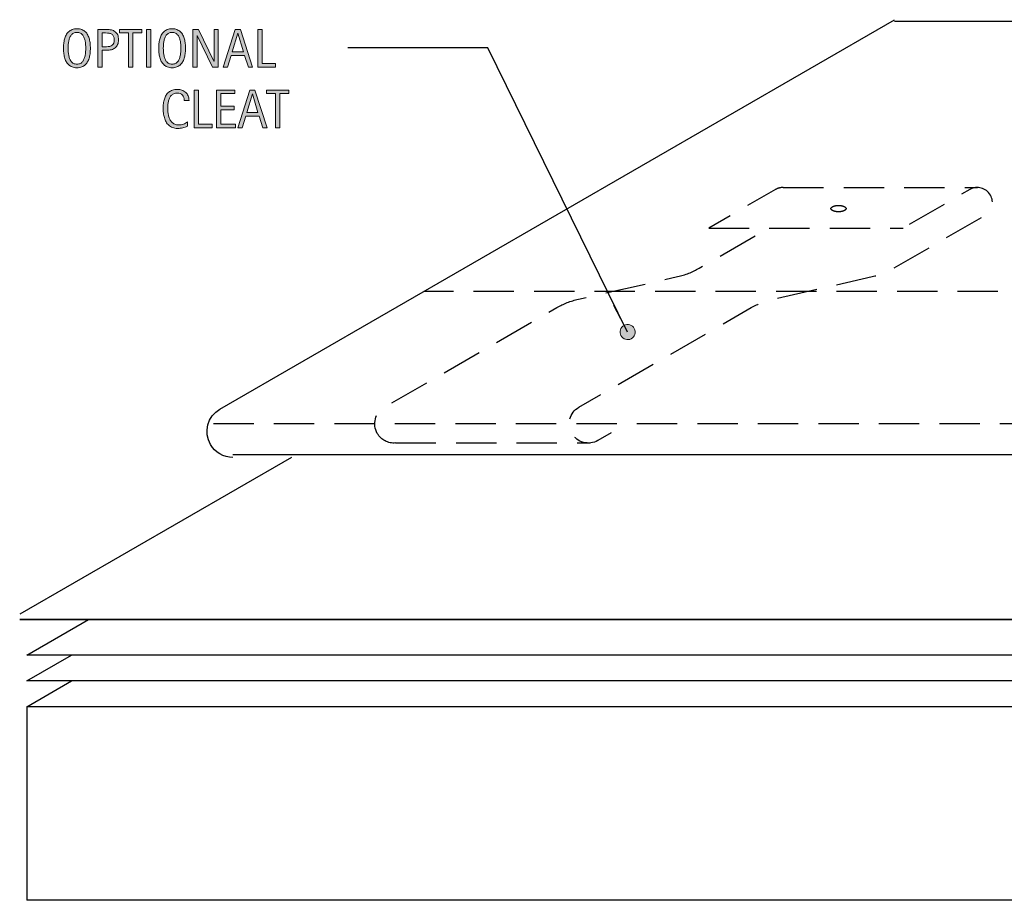
# Model space of a CAD drawing. Units: inches. Extents: x 418 to 775, y -565 to -385.
# Drawn here: x 418 to 606, y -565 to -398 of the extents above; entities that cross this region are included whole.
import ezdxf

# ---------------------------------------------------------------- set-up
doc = ezdxf.new("R2010")
doc.units = ezdxf.units.IN
doc.header["$MEASUREMENT"] = 0
for name, pattern in [('AI-Linetype-1', [11.521752, 7.681168, -3.840584]), ('AI-Linetype-2', [11.521752, 7.681168, -3.840584]), ('AI-Linetype-3', [11.521752, 7.681168, -3.840584]), ('AI-Linetype-4', [11.521752, 7.681168, -3.840584]), ('AI-Linetype-5', [11.521752, 7.681168, -3.840584]), ('AI-Linetype-6', [11.521752, 7.681168, -3.840584]), ('AI-Linetype-7', [11.521752, 7.681168, -3.840584]), ('AI-Linetype-8', [11.521752, 7.681168, -3.840584]), ('AI-Linetype-9', [11.521752, 7.681168, -3.840584])]:
    doc.linetypes.add(name, pattern=pattern)
for name, color, linetype in [('AXON-COPPER', 7, 'Continuous'), ('AXON-OTHER', 7, 'Continuous'), ('CDATEXT', 7, 'Continuous')]:
    doc.layers.add(name, color=color, linetype=linetype)

# ---------------------------------------------------------------- blocks, each defined once
blk = doc.blocks.new('block 2')
at = {"layer": 'AXON-COPPER', "color": 20, "lineweight": 25}
blk.add_lwpolyline([(651.86, -480.51), (458.61, -480.51)], dxfattribs=at)
blk = doc.blocks.new('block 3')
at = {"layer": 'AXON-COPPER', "color": 20, "lineweight": 25}
blk.add_open_spline([(458.61, -481.02), (456.85, -481.02), (455.23, -480.09), (454.35, -478.57), (452.99, -476.21), (453.8, -473.21), (456.15, -471.85), (456.15, -471.85), (584.62, -397.68), (584.62, -397.68)], degree=3, knots=[0, 0, 0, 0, 1, 1, 1, 2, 2, 2, 3, 3, 3, 3], dxfattribs=at)
blk = doc.blocks.new('block 4')
at = {"layer": 'AXON-COPPER', "color": 20, "lineweight": 35}
blk.add_lwpolyline([(608.03, -511.87), (418.01, -511.87)], dxfattribs=at)
blk = doc.blocks.new('block 5')
at = {"layer": 'AXON-COPPER', "color": 20, "linetype": 'AI-Linetype-1', "lineweight": 25}
blk.add_lwpolyline([(646.94, -474.61), (453.79, -474.61)], dxfattribs=at)
blk = doc.blocks.new('block 6')
at = {"layer": 'AXON-COPPER', "color": 20, "linetype": 'AI-Linetype-2', "lineweight": 25}
blk.add_lwpolyline([(684.97, -449.41), (495.13, -449.41)], dxfattribs=at)
blk = doc.blocks.new('block 7')
at = {"layer": 'AXON-COPPER', "color": 20, "linetype": 'AI-Linetype-3', "lineweight": 25}
blk.add_lwpolyline([(489.61, -478.28), (526.65, -478.28)], dxfattribs=at)
blk = doc.blocks.new('block 8')
at = {"layer": 'AXON-COPPER', "color": 20, "linetype": 'AI-Linetype-4', "lineweight": 25}
blk.add_open_spline([(489.61, -478.28), (488.2, -478.41), (486.83, -477.7), (486.12, -476.47), (485.11, -474.72), (485.71, -472.49), (487.45, -471.49), (487.45, -471.49), (520.31, -452.51), (520.31, -452.51), (521.59, -451.78), (522.97, -451.23), (524.41, -450.91), (524.41, -450.91), (543.32, -446.6), (543.32, -446.6), (544.76, -446.28), (546.14, -445.74), (547.42, -445), (547.42, -445), (560.66, -437.35), (560.66, -437.35)], degree=3, knots=[0, 0, 0, 0, 1, 1, 1, 2, 2, 2, 3, 3, 3, 4, 4, 4, 5, 5, 5, 6, 6, 6, 7, 7, 7, 7], dxfattribs=at)
blk = doc.blocks.new('block 9')
at = {"layer": 'AXON-COPPER', "color": 20, "lineweight": 25}
blk.add_lwpolyline([(469.76, -481.02), (418.01, -510.9)], dxfattribs=at)
blk = doc.blocks.new('block 10')
at = {"layer": 'AXON-COPPER', "color": 20, "lineweight": 25}
blk.add_lwpolyline([(774.64, -398), (584.62, -398)], dxfattribs=at)
blk = doc.blocks.new('block 12')
at = {"layer": 'AXON-COPPER', "color": 20, "linetype": 'AI-Linetype-5', "lineweight": 25}
blk.add_open_spline([(530.64, -476.35), (530.64, -476.35), (528.13, -477.8), (528.13, -477.8), (526.39, -478.81), (524.16, -478.21), (523.15, -476.47), (522.14, -474.72), (522.74, -472.49), (524.49, -471.49), (524.49, -471.49), (557.34, -452.51), (557.34, -452.51), (558.62, -451.78), (560.01, -451.23), (561.45, -450.91), (561.45, -450.91), (580.35, -446.6), (580.35, -446.6), (581.79, -446.28), (583.17, -445.74), (584.45, -445), (584.45, -445), (601.83, -434.96), (601.83, -434.96), (603.2, -434.17), (603.67, -432.43), (602.88, -431.06), (602.09, -429.7), (600.35, -429.23), (598.98, -430.02), (598.98, -430.02), (586.28, -437.35), (586.28, -437.35)], degree=3, knots=[0, 0, 0, 0, 1, 1, 1, 2, 2, 2, 3, 3, 3, 4, 4, 4, 5, 5, 5, 6, 6, 6, 7, 7, 7, 8, 8, 8, 9, 9, 9, 10, 10, 10, 11, 11, 11, 11], dxfattribs=at)
blk = doc.blocks.new('block 13')
at = {"layer": 'AXON-COPPER', "color": 20, "linetype": 'AI-Linetype-6', "lineweight": 25}
blk.add_lwpolyline([(563.42, -429.64), (600.45, -429.64)], dxfattribs=at)
blk = doc.blocks.new('block 14')
at = {"layer": 'AXON-COPPER', "color": 20, "linetype": 'AI-Linetype-7', "lineweight": 25}
blk.add_lwpolyline([(549.24, -437.35), (586.28, -437.35)], dxfattribs=at)
blk = doc.blocks.new('block 15')
at = {"layer": 'AXON-COPPER', "color": 20, "linetype": 'AI-Linetype-8', "lineweight": 25}
blk.add_open_spline([(563.42, -429.64), (562.9, -429.63), (562.39, -429.76), (561.95, -430.02), (561.95, -430.02), (549.24, -437.35), (549.24, -437.35)], degree=3, knots=[0, 0, 0, 0, 1, 1, 1, 2, 2, 2, 2], dxfattribs=at)
blk = doc.blocks.new('block 16')
at = {"layer": 'AXON-COPPER', "color": 20, "linetype": 'AI-Linetype-9', "lineweight": 25}
blk.add_open_spline([(572.52, -433.65), (572.52, -433.73), (572.55, -433.8), (572.6, -433.85), (572.7, -433.95), (572.82, -434.03), (572.94, -434.08), (573.08, -434.14), (573.23, -434.19), (573.37, -434.21), (573.57, -434.24), (573.76, -434.26), (573.96, -434.26), (574.15, -434.26), (574.35, -434.24), (574.54, -434.21), (574.69, -434.19), (574.83, -434.14), (574.97, -434.08), (575.1, -434.03), (575.21, -433.95), (575.31, -433.85), (575.36, -433.8), (575.39, -433.73), (575.39, -433.65), (575.39, -433.58), (575.36, -433.51), (575.31, -433.46), (575.21, -433.36), (575.1, -433.28), (574.97, -433.22), (574.83, -433.17), (574.69, -433.12), (574.54, -433.1), (574.35, -433.06), (574.15, -433.05), (573.96, -433.05), (573.76, -433.05), (573.57, -433.06), (573.37, -433.1), (573.23, -433.12), (573.08, -433.17), (572.94, -433.22), (572.82, -433.28), (572.7, -433.36), (572.6, -433.46), (572.55, -433.51), (572.52, -433.58), (572.52, -433.65)], degree=3, knots=[0, 0, 0, 0, 1, 1, 1, 2, 2, 2, 3, 3, 3, 4, 4, 4, 5, 5, 5, 6, 6, 6, 7, 7, 7, 8, 8, 8, 9, 9, 9, 10, 10, 10, 11, 11, 11, 12, 12, 12, 13, 13, 13, 14, 14, 14, 15, 15, 15, 16, 16, 16, 16], dxfattribs=at)
blk = doc.blocks.new('block 21')
at = {"layer": 'AXON-OTHER', "color": 7, "lineweight": 25}
blk.add_lwpolyline([(610.03, -528.5), (419.38, -528.5)], dxfattribs=at)
blk = doc.blocks.new('block 22')
at = {"layer": 'AXON-OTHER', "color": 7, "lineweight": 25}
blk.add_lwpolyline([(610.03, -565.36), (419.38, -565.36)], dxfattribs=at)
blk = doc.blocks.new('block 23')
at = {"layer": 'AXON-OTHER', "color": 7, "lineweight": 25}
blk.add_lwpolyline([(608.72, -523.58), (419.38, -523.58)], dxfattribs=at)
blk = doc.blocks.new('block 24')
at = {"layer": 'AXON-OTHER', "color": 7, "lineweight": 25}
blk.add_lwpolyline([(607.4, -518.66), (419.38, -518.66)], dxfattribs=at)
blk = doc.blocks.new('block 25')
at = {"layer": 'AXON-OTHER', "color": 7, "lineweight": 25}
blk.add_lwpolyline([(419.38, -528.5), (419.38, -565.36)], dxfattribs=at)
blk = doc.blocks.new('block 26')
at = {"layer": 'AXON-OTHER', "color": 7, "lineweight": 25}
blk.add_lwpolyline([(419.38, -523.58), (427.9, -518.66)], dxfattribs=at)
blk = doc.blocks.new('block 27')
at = {"layer": 'AXON-OTHER', "color": 7, "lineweight": 25}
blk.add_lwpolyline([(419.38, -518.66), (431.14, -511.87)], dxfattribs=at)
blk = doc.blocks.new('block 28')
at = {"layer": 'AXON-OTHER', "color": 7, "lineweight": 25}
blk.add_lwpolyline([(419.38, -528.5), (427.9, -523.58)], dxfattribs=at)
blk = doc.blocks.new('block 32')
h = blk.add_hatch(color=250)
h.dxf.hatch_style = 2
edge = h.paths.add_edge_path()
edge.add_spline(control_points=[(533.12, -455.89), (532.42, -456.26), (532.15, -457.13), (532.52, -457.84), (532.89, -458.54), (533.76, -458.81), (534.46, -458.44), (535.17, -458.07), (535.44, -457.2), (535.06, -456.49), (534.69, -455.79), (533.82, -455.52), (533.12, -455.89)], knot_values=[0, 0, 0, 0, 1, 1, 1, 2, 2, 2, 3, 3, 3, 4, 4, 4, 4], degree=3, periodic=1)
at = {"color": 250, "lineweight": 18}
blk.add_open_spline([(533.12, -455.89), (532.42, -456.26), (532.15, -457.13), (532.52, -457.84), (532.89, -458.54), (533.76, -458.81), (534.46, -458.44), (535.17, -458.07), (535.44, -457.2), (535.06, -456.49), (534.69, -455.79), (533.82, -455.52), (533.12, -455.89)], degree=3, knots=[0, 0, 0, 0, 1, 1, 1, 2, 2, 2, 3, 3, 3, 4, 4, 4, 4], dxfattribs=at)
blk = doc.blocks.new('block 33')
at = {"color": 250, "lineweight": 18}
blk.add_lwpolyline([(532.45, -454.62), (531.1, -452.07)], dxfattribs=at)
blk = doc.blocks.new('block 48')
at = {"layer": 'CDATEXT', "color": 7, "lineweight": 25}
blk.add_lwpolyline([(533.79, -457.17), (507.15, -403.02), (480.5, -403.02)], dxfattribs=at)
blk = doc.blocks.new('block 50')
at = {"layer": 'CDATEXT'}
h = blk.add_hatch(color=250, dxfattribs=at)
h.dxf.hatch_style = 2
edge = h.paths.add_edge_path()
edge.add_spline(control_points=[(449.34, -413.04), (449.34, -412.84), (449.31, -412.65), (449.25, -412.48), (449.19, -412.31), (449.11, -412.16), (448.99, -412.04), (448.88, -411.92), (448.75, -411.82), (448.58, -411.75), (448.42, -411.68), (448.23, -411.64), (448.03, -411.64), (447.76, -411.64), (447.53, -411.68), (447.34, -411.77), (447.15, -411.86), (446.99, -411.98), (446.85, -412.13), (446.71, -412.28), (446.6, -412.45), (446.52, -412.65), (446.44, -412.84), (446.37, -413.05), (446.33, -413.27), (446.28, -413.49), (446.25, -413.71), (446.23, -413.94), (446.21, -414.16), (446.2, -414.38), (446.2, -414.58), (446.2, -414.81), (446.21, -415.04), (446.24, -415.28), (446.26, -415.52), (446.3, -415.76), (446.36, -415.99), (446.42, -416.23), (446.5, -416.45), (446.61, -416.65), (446.71, -416.86), (446.83, -417.04), (446.99, -417.2), (447.14, -417.35), (447.32, -417.48), (447.54, -417.57), (447.75, -417.66), (447.99, -417.71), (448.28, -417.71), (448.59, -417.71), (448.89, -417.66), (449.18, -417.56), (449.47, -417.46), (449.74, -417.31), (449.99, -417.11), (449.99, -417.11), (449.99, -417.96), (449.99, -417.96), (449.82, -418.03), (449.66, -418.09), (449.51, -418.14), (449.36, -418.2), (449.21, -418.24), (449.06, -418.28), (448.91, -418.31), (448.76, -418.34), (448.6, -418.36), (448.44, -418.38), (448.27, -418.38), (448.08, -418.38), (447.72, -418.38), (447.4, -418.33), (447.13, -418.22), (446.85, -418.12), (446.61, -417.97), (446.4, -417.79), (446.2, -417.6), (446.03, -417.38), (445.89, -417.13), (445.75, -416.88), (445.64, -416.61), (445.56, -416.33), (445.47, -416.04), (445.41, -415.75), (445.37, -415.44), (445.34, -415.14), (445.32, -414.84), (445.32, -414.54), (445.32, -414.24), (445.34, -413.94), (445.37, -413.65), (445.41, -413.36), (445.47, -413.08), (445.56, -412.81), (445.64, -412.55), (445.75, -412.31), (445.89, -412.08), (446.02, -411.85), (446.19, -411.66), (446.39, -411.49), (446.6, -411.33), (446.83, -411.2), (447.1, -411.1), (447.37, -411.01), (447.68, -410.96), (448.03, -410.96), (448.35, -410.96), (448.64, -411.01), (448.91, -411.1), (449.18, -411.19), (449.42, -411.33), (449.62, -411.51), (449.82, -411.68), (449.97, -411.9), (450.09, -412.16), (450.2, -412.42), (450.26, -412.71), (450.26, -413.04), (450.26, -413.04), (449.34, -413.04), (449.34, -413.04)], knot_values=[0, 0, 0, 0, 1, 1, 1, 2, 2, 2, 3, 3, 3, 4, 4, 4, 5, 5, 5, 6, 6, 6, 7, 7, 7, 8, 8, 8, 9, 9, 9, 10, 10, 10, 11, 11, 11, 12, 12, 12, 13, 13, 13, 14, 14, 14, 15, 15, 15, 16, 16, 16, 17, 17, 17, 18, 18, 18, 19, 19, 19, 20, 20, 20, 21, 21, 21, 22, 22, 22, 23, 23, 23, 24, 24, 24, 25, 25, 25, 26, 26, 26, 27, 27, 27, 28, 28, 28, 29, 29, 29, 30, 30, 30, 31, 31, 31, 32, 32, 32, 33, 33, 33, 34, 34, 34, 35, 35, 35, 36, 36, 36, 37, 37, 37, 38, 38, 38, 39, 39, 39, 40, 40, 40, 40], degree=3, periodic=1)
h = blk.add_hatch(color=250, dxfattribs=at)
h.dxf.hatch_style = 2
h.paths.add_polyline_path([(451.27, -418.27), (451.27, -411.08), (452.08, -411.08), (452.08, -417.59), (454.66, -417.59), (454.66, -418.27)])
h = blk.add_hatch(color=250, dxfattribs=at)
h.dxf.hatch_style = 2
h.paths.add_polyline_path([(455.51, -418.27), (455.51, -411.08), (458.99, -411.08), (458.99, -411.76), (456.32, -411.76), (456.32, -414.16), (458.87, -414.16), (458.87, -414.84), (456.32, -414.84), (456.32, -417.59), (459.08, -417.59), (459.08, -418.27)])
h = blk.add_hatch(color=250, dxfattribs=at)
h.dxf.hatch_style = 2
h.paths.add_polyline_path([(464.33, -418.27), (463.61, -416.05), (461.05, -416.05), (460.35, -418.27), (459.54, -418.27), (461.83, -411.08), (462.82, -411.08), (465.14, -418.27)])
h.paths.add_polyline_path([(462.34, -411.82), (462.32, -411.82), (461.27, -415.37), (463.39, -415.37)])
h = blk.add_hatch(color=250, dxfattribs=at)
h.dxf.hatch_style = 2
h.paths.add_polyline_path([(467.57, -411.76), (467.57, -418.27), (466.76, -418.27), (466.76, -411.76), (465.04, -411.76), (465.04, -411.08), (469.29, -411.08), (469.29, -411.76)])
at = {"layer": 'CDATEXT', "lineweight": 0}
for points in [[(451.27, -418.27), (451.27, -411.08), (452.08, -411.08), (452.08, -417.59), (454.66, -417.59), (454.66, -418.27), (451.27, -418.27)], [(455.51, -418.27), (455.51, -411.08), (458.99, -411.08), (458.99, -411.76), (456.32, -411.76), (456.32, -414.16), (458.87, -414.16), (458.87, -414.84), (456.32, -414.84), (456.32, -417.59), (459.08, -417.59), (459.08, -418.27), (455.51, -418.27)], [(464.33, -418.27), (463.61, -416.05), (461.05, -416.05), (460.35, -418.27), (459.54, -418.27), (461.83, -411.08), (462.82, -411.08), (465.14, -418.27), (464.33, -418.27)], [(462.34, -411.82), (462.32, -411.82), (461.27, -415.37), (463.39, -415.37), (462.34, -411.82)], [(467.57, -411.76), (467.57, -418.27), (466.76, -418.27), (466.76, -411.76), (465.04, -411.76), (465.04, -411.08), (469.29, -411.08), (469.29, -411.76), (467.57, -411.76)]]:
    blk.add_lwpolyline(points, dxfattribs=at)
blk.add_open_spline([(449.34, -413.04), (449.34, -412.84), (449.31, -412.65), (449.25, -412.48), (449.19, -412.31), (449.11, -412.16), (448.99, -412.04), (448.88, -411.92), (448.75, -411.82), (448.58, -411.75), (448.42, -411.68), (448.23, -411.64), (448.03, -411.64), (447.76, -411.64), (447.53, -411.68), (447.34, -411.77), (447.15, -411.86), (446.99, -411.98), (446.85, -412.13), (446.71, -412.28), (446.6, -412.45), (446.52, -412.65), (446.44, -412.84), (446.37, -413.05), (446.33, -413.27), (446.28, -413.49), (446.25, -413.71), (446.23, -413.94), (446.21, -414.16), (446.2, -414.38), (446.2, -414.58), (446.2, -414.81), (446.21, -415.04), (446.24, -415.28), (446.26, -415.52), (446.3, -415.76), (446.36, -415.99), (446.42, -416.23), (446.5, -416.45), (446.61, -416.65), (446.71, -416.86), (446.83, -417.04), (446.99, -417.2), (447.14, -417.35), (447.32, -417.48), (447.54, -417.57), (447.75, -417.66), (447.99, -417.71), (448.28, -417.71), (448.59, -417.71), (448.89, -417.66), (449.18, -417.56), (449.47, -417.46), (449.74, -417.31), (449.99, -417.11), (449.99, -417.11), (449.99, -417.96), (449.99, -417.96), (449.82, -418.03), (449.66, -418.09), (449.51, -418.14), (449.36, -418.2), (449.21, -418.24), (449.06, -418.28), (448.91, -418.31), (448.76, -418.34), (448.6, -418.36), (448.44, -418.38), (448.27, -418.38), (448.08, -418.38), (447.72, -418.38), (447.4, -418.33), (447.13, -418.22), (446.85, -418.12), (446.61, -417.97), (446.4, -417.79), (446.2, -417.6), (446.03, -417.38), (445.89, -417.13), (445.75, -416.88), (445.64, -416.61), (445.56, -416.33), (445.47, -416.04), (445.41, -415.75), (445.37, -415.44), (445.34, -415.14), (445.32, -414.84), (445.32, -414.54), (445.32, -414.24), (445.34, -413.94), (445.37, -413.65), (445.41, -413.36), (445.47, -413.08), (445.56, -412.81), (445.64, -412.55), (445.75, -412.31), (445.89, -412.08), (446.02, -411.85), (446.19, -411.66), (446.39, -411.49), (446.6, -411.33), (446.83, -411.2), (447.1, -411.1), (447.37, -411.01), (447.68, -410.96), (448.03, -410.96), (448.35, -410.96), (448.64, -411.01), (448.91, -411.1), (449.18, -411.19), (449.42, -411.33), (449.62, -411.51), (449.82, -411.68), (449.97, -411.9), (450.09, -412.16), (450.2, -412.42), (450.26, -412.71), (450.26, -413.04), (450.26, -413.04), (449.34, -413.04), (449.34, -413.04)], degree=3, knots=[0, 0, 0, 0, 1, 1, 1, 2, 2, 2, 3, 3, 3, 4, 4, 4, 5, 5, 5, 6, 6, 6, 7, 7, 7, 8, 8, 8, 9, 9, 9, 10, 10, 10, 11, 11, 11, 12, 12, 12, 13, 13, 13, 14, 14, 14, 15, 15, 15, 16, 16, 16, 17, 17, 17, 18, 18, 18, 19, 19, 19, 20, 20, 20, 21, 21, 21, 22, 22, 22, 23, 23, 23, 24, 24, 24, 25, 25, 25, 26, 26, 26, 27, 27, 27, 28, 28, 28, 29, 29, 29, 30, 30, 30, 31, 31, 31, 32, 32, 32, 33, 33, 33, 34, 34, 34, 35, 35, 35, 36, 36, 36, 37, 37, 37, 38, 38, 38, 39, 39, 39, 40, 40, 40, 40], dxfattribs=at)
blk = doc.blocks.new('block 49')
at = {"layer": 'CDATEXT'}
blk.add_blockref('block 50', (0, 0), dxfattribs=at)
blk = doc.blocks.new('block 52')
at = {"layer": 'CDATEXT'}
h = blk.add_hatch(color=250, dxfattribs=at)
h.dxf.hatch_style = 2
edge = h.paths.add_edge_path()
edge.add_spline(control_points=[(431.47, -403.11), (431.47, -403.39), (431.46, -403.68), (431.43, -403.98), (431.4, -404.27), (431.35, -404.56), (431.28, -404.83), (431.21, -405.1), (431.11, -405.36), (430.99, -405.61), (430.86, -405.85), (430.71, -406.06), (430.52, -406.24), (430.33, -406.42), (430.1, -406.57), (429.84, -406.67), (429.58, -406.78), (429.27, -406.83), (428.92, -406.83), (428.57, -406.83), (428.26, -406.78), (428, -406.67), (427.73, -406.57), (427.51, -406.42), (427.32, -406.24), (427.13, -406.06), (426.97, -405.85), (426.85, -405.61), (426.72, -405.37), (426.62, -405.11), (426.55, -404.83), (426.48, -404.56), (426.43, -404.28), (426.4, -403.98), (426.37, -403.69), (426.36, -403.39), (426.36, -403.11), (426.36, -402.82), (426.37, -402.53), (426.4, -402.23), (426.43, -401.94), (426.48, -401.65), (426.55, -401.38), (426.62, -401.11), (426.72, -400.85), (426.85, -400.61), (426.97, -400.37), (427.13, -400.16), (427.32, -399.98), (427.51, -399.8), (427.73, -399.66), (428, -399.56), (428.26, -399.46), (428.57, -399.41), (428.92, -399.41), (429.27, -399.41), (429.58, -399.46), (429.84, -399.56), (430.1, -399.67), (430.33, -399.81), (430.52, -399.99), (430.71, -400.16), (430.86, -400.37), (430.99, -400.61), (431.11, -400.86), (431.21, -401.11), (431.28, -401.38), (431.35, -401.66), (431.4, -401.94), (431.43, -402.24), (431.46, -402.53), (431.47, -402.82), (431.47, -403.11)], knot_values=[0, 0, 0, 0, 1, 1, 1, 2, 2, 2, 3, 3, 3, 4, 4, 4, 5, 5, 5, 6, 6, 6, 7, 7, 7, 8, 8, 8, 9, 9, 9, 10, 10, 10, 11, 11, 11, 12, 12, 12, 13, 13, 13, 14, 14, 14, 15, 15, 15, 16, 16, 16, 17, 17, 17, 18, 18, 18, 19, 19, 19, 20, 20, 20, 21, 21, 21, 22, 22, 22, 23, 23, 23, 24, 24, 24, 24], degree=3, periodic=1)
edge = h.paths.add_edge_path()
edge.add_spline(control_points=[(430.59, -403.1), (430.59, -402.91), (430.58, -402.71), (430.57, -402.49), (430.56, -402.26), (430.53, -402.04), (430.49, -401.82), (430.45, -401.6), (430.39, -401.38), (430.32, -401.17), (430.24, -400.96), (430.14, -400.78), (430.02, -400.62), (429.9, -400.46), (429.75, -400.33), (429.57, -400.23), (429.38, -400.13), (429.17, -400.09), (428.92, -400.09), (428.67, -400.09), (428.45, -400.13), (428.27, -400.23), (428.09, -400.33), (427.93, -400.46), (427.81, -400.62), (427.69, -400.78), (427.59, -400.96), (427.51, -401.17), (427.44, -401.38), (427.38, -401.6), (427.34, -401.82), (427.3, -402.04), (427.27, -402.26), (427.26, -402.49), (427.25, -402.71), (427.24, -402.91), (427.24, -403.1), (427.24, -403.29), (427.25, -403.5), (427.26, -403.72), (427.27, -403.94), (427.3, -404.17), (427.34, -404.39), (427.38, -404.62), (427.44, -404.84), (427.51, -405.05), (427.59, -405.26), (427.69, -405.45), (427.81, -405.61), (427.93, -405.78), (428.09, -405.91), (428.27, -406), (428.45, -406.1), (428.67, -406.15), (428.92, -406.15), (429.17, -406.15), (429.38, -406.1), (429.57, -406), (429.75, -405.91), (429.9, -405.78), (430.02, -405.61), (430.14, -405.45), (430.24, -405.26), (430.32, -405.05), (430.39, -404.83), (430.45, -404.61), (430.49, -404.39), (430.53, -404.16), (430.56, -403.93), (430.57, -403.71), (430.58, -403.49), (430.59, -403.29), (430.59, -403.1)], knot_values=[0, 0, 0, 0, 1, 1, 1, 2, 2, 2, 3, 3, 3, 4, 4, 4, 5, 5, 5, 6, 6, 6, 7, 7, 7, 8, 8, 8, 9, 9, 9, 10, 10, 10, 11, 11, 11, 12, 12, 12, 13, 13, 13, 14, 14, 14, 15, 15, 15, 16, 16, 16, 17, 17, 17, 18, 18, 18, 19, 19, 19, 20, 20, 20, 21, 21, 21, 22, 22, 22, 23, 23, 23, 24, 24, 24, 24], degree=3, periodic=1)
h = blk.add_hatch(color=250, dxfattribs=at)
h.dxf.hatch_style = 2
edge = h.paths.add_edge_path()
edge.add_spline(control_points=[(449.59, -403.11), (449.59, -403.39), (449.58, -403.68), (449.55, -403.98), (449.52, -404.27), (449.47, -404.56), (449.4, -404.83), (449.33, -405.1), (449.23, -405.36), (449.11, -405.61), (448.98, -405.85), (448.83, -406.06), (448.64, -406.24), (448.45, -406.42), (448.22, -406.57), (447.96, -406.67), (447.69, -406.78), (447.39, -406.83), (447.04, -406.83), (446.69, -406.83), (446.38, -406.78), (446.12, -406.67), (445.85, -406.57), (445.63, -406.42), (445.44, -406.24), (445.25, -406.06), (445.09, -405.85), (444.97, -405.61), (444.84, -405.37), (444.75, -405.11), (444.67, -404.83), (444.6, -404.56), (444.55, -404.28), (444.52, -403.98), (444.49, -403.69), (444.48, -403.39), (444.48, -403.11), (444.48, -402.82), (444.49, -402.53), (444.52, -402.23), (444.55, -401.94), (444.6, -401.65), (444.67, -401.38), (444.75, -401.11), (444.84, -400.85), (444.97, -400.61), (445.09, -400.37), (445.25, -400.16), (445.44, -399.98), (445.63, -399.8), (445.85, -399.66), (446.12, -399.56), (446.38, -399.46), (446.69, -399.41), (447.04, -399.41), (447.39, -399.41), (447.69, -399.46), (447.96, -399.56), (448.22, -399.67), (448.45, -399.81), (448.64, -399.99), (448.83, -400.16), (448.98, -400.37), (449.11, -400.61), (449.23, -400.86), (449.33, -401.11), (449.4, -401.38), (449.47, -401.66), (449.52, -401.94), (449.55, -402.24), (449.58, -402.53), (449.59, -402.82), (449.59, -403.11)], knot_values=[0, 0, 0, 0, 1, 1, 1, 2, 2, 2, 3, 3, 3, 4, 4, 4, 5, 5, 5, 6, 6, 6, 7, 7, 7, 8, 8, 8, 9, 9, 9, 10, 10, 10, 11, 11, 11, 12, 12, 12, 13, 13, 13, 14, 14, 14, 15, 15, 15, 16, 16, 16, 17, 17, 17, 18, 18, 18, 19, 19, 19, 20, 20, 20, 21, 21, 21, 22, 22, 22, 23, 23, 23, 24, 24, 24, 24], degree=3, periodic=1)
edge = h.paths.add_edge_path()
edge.add_spline(control_points=[(448.71, -403.1), (448.71, -402.91), (448.7, -402.71), (448.69, -402.49), (448.68, -402.26), (448.65, -402.04), (448.61, -401.82), (448.57, -401.6), (448.51, -401.38), (448.44, -401.17), (448.36, -400.96), (448.26, -400.78), (448.14, -400.62), (448.02, -400.46), (447.87, -400.33), (447.69, -400.23), (447.5, -400.13), (447.29, -400.09), (447.04, -400.09), (446.79, -400.09), (446.57, -400.13), (446.39, -400.23), (446.21, -400.33), (446.05, -400.46), (445.93, -400.62), (445.8, -400.78), (445.71, -400.96), (445.63, -401.17), (445.56, -401.38), (445.5, -401.6), (445.46, -401.82), (445.42, -402.04), (445.39, -402.26), (445.38, -402.49), (445.37, -402.71), (445.36, -402.91), (445.36, -403.1), (445.36, -403.29), (445.37, -403.5), (445.38, -403.72), (445.39, -403.94), (445.42, -404.17), (445.46, -404.39), (445.5, -404.62), (445.56, -404.84), (445.63, -405.05), (445.71, -405.26), (445.8, -405.45), (445.93, -405.61), (446.05, -405.78), (446.21, -405.91), (446.39, -406), (446.57, -406.1), (446.79, -406.15), (447.04, -406.15), (447.29, -406.15), (447.5, -406.1), (447.69, -406), (447.87, -405.91), (448.02, -405.78), (448.14, -405.61), (448.26, -405.45), (448.36, -405.26), (448.44, -405.05), (448.51, -404.83), (448.57, -404.61), (448.61, -404.39), (448.65, -404.16), (448.68, -403.93), (448.69, -403.71), (448.7, -403.49), (448.71, -403.29), (448.71, -403.1)], knot_values=[0, 0, 0, 0, 1, 1, 1, 2, 2, 2, 3, 3, 3, 4, 4, 4, 5, 5, 5, 6, 6, 6, 7, 7, 7, 8, 8, 8, 9, 9, 9, 10, 10, 10, 11, 11, 11, 12, 12, 12, 13, 13, 13, 14, 14, 14, 15, 15, 15, 16, 16, 16, 17, 17, 17, 18, 18, 18, 19, 19, 19, 20, 20, 20, 21, 21, 21, 22, 22, 22, 23, 23, 23, 24, 24, 24, 24], degree=3, periodic=1)
h = blk.add_hatch(color=250, dxfattribs=at)
h.dxf.hatch_style = 2
edge = h.paths.add_edge_path()
edge.add_spline(control_points=[(436.83, -401.51), (436.83, -401.87), (436.78, -402.18), (436.66, -402.43), (436.55, -402.68), (436.39, -402.89), (436.19, -403.05), (435.99, -403.21), (435.75, -403.32), (435.47, -403.39), (435.19, -403.47), (434.88, -403.5), (434.55, -403.5), (434.55, -403.5), (433.7, -403.5), (433.7, -403.5), (433.7, -403.5), (433.7, -406.71), (433.7, -406.71), (433.7, -406.71), (432.89, -406.71), (432.89, -406.71), (432.89, -406.71), (432.89, -399.53), (432.89, -399.53), (432.89, -399.53), (434.55, -399.53), (434.55, -399.53), (434.89, -399.53), (435.19, -399.56), (435.47, -399.63), (435.75, -399.7), (435.99, -399.81), (436.19, -399.96), (436.4, -400.12), (436.55, -400.32), (436.67, -400.57), (436.78, -400.83), (436.83, -401.14), (436.83, -401.51)], knot_values=[0, 0, 0, 0, 1, 1, 1, 2, 2, 2, 3, 3, 3, 4, 4, 4, 5, 5, 5, 6, 6, 6, 7, 7, 7, 8, 8, 8, 9, 9, 9, 10, 10, 10, 11, 11, 11, 12, 12, 12, 13, 13, 13, 13], degree=3, periodic=1)
edge = h.paths.add_edge_path()
edge.add_spline(control_points=[(436.02, -401.52), (436.02, -401.25), (435.98, -401.02), (435.89, -400.85), (435.81, -400.68), (435.7, -400.54), (435.55, -400.45), (435.4, -400.35), (435.23, -400.29), (435.03, -400.25), (434.83, -400.22), (434.61, -400.2), (434.38, -400.2), (434.38, -400.2), (433.7, -400.2), (433.7, -400.2), (433.7, -400.2), (433.7, -402.83), (433.7, -402.83), (433.7, -402.83), (434.57, -402.83), (434.57, -402.83), (434.79, -402.83), (434.99, -402.8), (435.17, -402.76), (435.35, -402.71), (435.5, -402.63), (435.63, -402.53), (435.75, -402.42), (435.85, -402.29), (435.92, -402.12), (435.99, -401.96), (436.02, -401.76), (436.02, -401.52)], knot_values=[0, 0, 0, 0, 1, 1, 1, 2, 2, 2, 3, 3, 3, 4, 4, 4, 5, 5, 5, 6, 6, 6, 7, 7, 7, 8, 8, 8, 9, 9, 9, 10, 10, 10, 11, 11, 11, 11], degree=3, periodic=1)
h = blk.add_hatch(color=250, dxfattribs=at)
h.dxf.hatch_style = 2
h.paths.add_polyline_path([(439.54, -400.2), (439.54, -406.71), (438.73, -406.71), (438.73, -400.2), (437.01, -400.2), (437.01, -399.53), (441.26, -399.53), (441.26, -400.2)])
h = blk.add_hatch(color=250, dxfattribs=at)
h.dxf.hatch_style = 2
h.paths.add_polyline_path([(442.19, -406.71), (442.19, -399.53), (443, -399.53), (443, -406.71)])
h = blk.add_hatch(color=250, dxfattribs=at)
h.dxf.hatch_style = 2
h.paths.add_polyline_path([(454.75, -406.71), (451.8, -400.66), (451.78, -400.66), (451.78, -406.71), (451.01, -406.71), (451.01, -399.53), (452.05, -399.53), (455.01, -405.6), (455.03, -405.6), (455.03, -399.53), (455.8, -399.53), (455.8, -406.71)])
h = blk.add_hatch(color=250, dxfattribs=at)
h.dxf.hatch_style = 2
h.paths.add_polyline_path([(461.57, -406.71), (460.85, -404.49), (458.28, -404.49), (457.59, -406.71), (456.77, -406.71), (459.07, -399.53), (460.06, -399.53), (462.38, -406.71)])
h.paths.add_polyline_path([(459.58, -400.26), (459.56, -400.26), (458.5, -403.82), (460.63, -403.82)])
h = blk.add_hatch(color=250, dxfattribs=at)
h.dxf.hatch_style = 2
h.paths.add_polyline_path([(463.36, -406.71), (463.36, -399.53), (464.17, -399.53), (464.17, -406.04), (466.75, -406.04), (466.75, -406.71)])
at = {"layer": 'CDATEXT', "lineweight": 0}
for points in [[(439.54, -400.2), (439.54, -406.71), (438.73, -406.71), (438.73, -400.2), (437.01, -400.2), (437.01, -399.53), (441.26, -399.53), (441.26, -400.2), (439.54, -400.2)], [(442.19, -406.71), (442.19, -399.53), (443, -399.53), (443, -406.71), (442.19, -406.71)], [(454.75, -406.71), (451.8, -400.66), (451.78, -400.66), (451.78, -406.71), (451.01, -406.71), (451.01, -399.53), (452.05, -399.53), (455.01, -405.6), (455.03, -405.6), (455.03, -399.53), (455.8, -399.53), (455.8, -406.71), (454.75, -406.71)], [(461.57, -406.71), (460.85, -404.49), (458.28, -404.49), (457.59, -406.71), (456.77, -406.71), (459.07, -399.53), (460.06, -399.53), (462.38, -406.71), (461.57, -406.71)], [(459.58, -400.26), (459.56, -400.26), (458.5, -403.82), (460.63, -403.82), (459.58, -400.26)], [(463.36, -406.71), (463.36, -399.53), (464.17, -399.53), (464.17, -406.04), (466.75, -406.04), (466.75, -406.71), (463.36, -406.71)]]:
    blk.add_lwpolyline(points, dxfattribs=at)
for points, knots in [([(431.47, -403.11), (431.47, -403.39), (431.46, -403.68), (431.43, -403.98), (431.4, -404.27), (431.35, -404.56), (431.28, -404.83), (431.21, -405.1), (431.11, -405.36), (430.99, -405.61), (430.86, -405.85), (430.71, -406.06), (430.52, -406.24), (430.33, -406.42), (430.1, -406.57), (429.84, -406.67), (429.58, -406.78), (429.27, -406.83), (428.92, -406.83), (428.57, -406.83), (428.26, -406.78), (428, -406.67), (427.73, -406.57), (427.51, -406.42), (427.32, -406.24), (427.13, -406.06), (426.97, -405.85), (426.85, -405.61), (426.72, -405.37), (426.62, -405.11), (426.55, -404.83), (426.48, -404.56), (426.43, -404.28), (426.4, -403.98), (426.37, -403.69), (426.36, -403.39), (426.36, -403.11), (426.36, -402.82), (426.37, -402.53), (426.4, -402.23), (426.43, -401.94), (426.48, -401.65), (426.55, -401.38), (426.62, -401.11), (426.72, -400.85), (426.85, -400.61), (426.97, -400.37), (427.13, -400.16), (427.32, -399.98), (427.51, -399.8), (427.73, -399.66), (428, -399.56), (428.26, -399.46), (428.57, -399.41), (428.92, -399.41), (429.27, -399.41), (429.58, -399.46), (429.84, -399.56), (430.1, -399.67), (430.33, -399.81), (430.52, -399.99), (430.71, -400.16), (430.86, -400.37), (430.99, -400.61), (431.11, -400.86), (431.21, -401.11), (431.28, -401.38), (431.35, -401.66), (431.4, -401.94), (431.43, -402.24), (431.46, -402.53), (431.47, -402.82), (431.47, -403.11)], [0, 0, 0, 0, 1, 1, 1, 2, 2, 2, 3, 3, 3, 4, 4, 4, 5, 5, 5, 6, 6, 6, 7, 7, 7, 8, 8, 8, 9, 9, 9, 10, 10, 10, 11, 11, 11, 12, 12, 12, 13, 13, 13, 14, 14, 14, 15, 15, 15, 16, 16, 16, 17, 17, 17, 18, 18, 18, 19, 19, 19, 20, 20, 20, 21, 21, 21, 22, 22, 22, 23, 23, 23, 24, 24, 24, 24]), ([(449.59, -403.11), (449.59, -403.39), (449.58, -403.68), (449.55, -403.98), (449.52, -404.27), (449.47, -404.56), (449.4, -404.83), (449.33, -405.1), (449.23, -405.36), (449.11, -405.61), (448.98, -405.85), (448.83, -406.06), (448.64, -406.24), (448.45, -406.42), (448.22, -406.57), (447.96, -406.67), (447.69, -406.78), (447.39, -406.83), (447.04, -406.83), (446.69, -406.83), (446.38, -406.78), (446.12, -406.67), (445.85, -406.57), (445.63, -406.42), (445.44, -406.24), (445.25, -406.06), (445.09, -405.85), (444.97, -405.61), (444.84, -405.37), (444.75, -405.11), (444.67, -404.83), (444.6, -404.56), (444.55, -404.28), (444.52, -403.98), (444.49, -403.69), (444.48, -403.39), (444.48, -403.11), (444.48, -402.82), (444.49, -402.53), (444.52, -402.23), (444.55, -401.94), (444.6, -401.65), (444.67, -401.38), (444.75, -401.11), (444.84, -400.85), (444.97, -400.61), (445.09, -400.37), (445.25, -400.16), (445.44, -399.98), (445.63, -399.8), (445.85, -399.66), (446.12, -399.56), (446.38, -399.46), (446.69, -399.41), (447.04, -399.41), (447.39, -399.41), (447.69, -399.46), (447.96, -399.56), (448.22, -399.67), (448.45, -399.81), (448.64, -399.99), (448.83, -400.16), (448.98, -400.37), (449.11, -400.61), (449.23, -400.86), (449.33, -401.11), (449.4, -401.38), (449.47, -401.66), (449.52, -401.94), (449.55, -402.24), (449.58, -402.53), (449.59, -402.82), (449.59, -403.11)], [0, 0, 0, 0, 1, 1, 1, 2, 2, 2, 3, 3, 3, 4, 4, 4, 5, 5, 5, 6, 6, 6, 7, 7, 7, 8, 8, 8, 9, 9, 9, 10, 10, 10, 11, 11, 11, 12, 12, 12, 13, 13, 13, 14, 14, 14, 15, 15, 15, 16, 16, 16, 17, 17, 17, 18, 18, 18, 19, 19, 19, 20, 20, 20, 21, 21, 21, 22, 22, 22, 23, 23, 23, 24, 24, 24, 24]), ([(430.59, -403.1), (430.59, -402.91), (430.58, -402.71), (430.57, -402.49), (430.56, -402.26), (430.53, -402.04), (430.49, -401.82), (430.45, -401.6), (430.39, -401.38), (430.32, -401.17), (430.24, -400.96), (430.14, -400.78), (430.02, -400.62), (429.9, -400.46), (429.75, -400.33), (429.57, -400.23), (429.38, -400.13), (429.17, -400.09), (428.92, -400.09), (428.67, -400.09), (428.45, -400.13), (428.27, -400.23), (428.09, -400.33), (427.93, -400.46), (427.81, -400.62), (427.69, -400.78), (427.59, -400.96), (427.51, -401.17), (427.44, -401.38), (427.38, -401.6), (427.34, -401.82), (427.3, -402.04), (427.27, -402.26), (427.26, -402.49), (427.25, -402.71), (427.24, -402.91), (427.24, -403.1), (427.24, -403.29), (427.25, -403.5), (427.26, -403.72), (427.27, -403.94), (427.3, -404.17), (427.34, -404.39), (427.38, -404.62), (427.44, -404.84), (427.51, -405.05), (427.59, -405.26), (427.69, -405.45), (427.81, -405.61), (427.93, -405.78), (428.09, -405.91), (428.27, -406), (428.45, -406.1), (428.67, -406.15), (428.92, -406.15), (429.17, -406.15), (429.38, -406.1), (429.57, -406), (429.75, -405.91), (429.9, -405.78), (430.02, -405.61), (430.14, -405.45), (430.24, -405.26), (430.32, -405.05), (430.39, -404.83), (430.45, -404.61), (430.49, -404.39), (430.53, -404.16), (430.56, -403.93), (430.57, -403.71), (430.58, -403.49), (430.59, -403.29), (430.59, -403.1)], [0, 0, 0, 0, 1, 1, 1, 2, 2, 2, 3, 3, 3, 4, 4, 4, 5, 5, 5, 6, 6, 6, 7, 7, 7, 8, 8, 8, 9, 9, 9, 10, 10, 10, 11, 11, 11, 12, 12, 12, 13, 13, 13, 14, 14, 14, 15, 15, 15, 16, 16, 16, 17, 17, 17, 18, 18, 18, 19, 19, 19, 20, 20, 20, 21, 21, 21, 22, 22, 22, 23, 23, 23, 24, 24, 24, 24]), ([(436.83, -401.51), (436.83, -401.87), (436.78, -402.18), (436.66, -402.43), (436.55, -402.68), (436.39, -402.89), (436.19, -403.05), (435.99, -403.21), (435.75, -403.32), (435.47, -403.39), (435.19, -403.47), (434.88, -403.5), (434.55, -403.5), (434.55, -403.5), (433.7, -403.5), (433.7, -403.5), (433.7, -403.5), (433.7, -406.71), (433.7, -406.71), (433.7, -406.71), (432.89, -406.71), (432.89, -406.71), (432.89, -406.71), (432.89, -399.53), (432.89, -399.53), (432.89, -399.53), (434.55, -399.53), (434.55, -399.53), (434.89, -399.53), (435.19, -399.56), (435.47, -399.63), (435.75, -399.7), (435.99, -399.81), (436.19, -399.96), (436.4, -400.12), (436.55, -400.32), (436.67, -400.57), (436.78, -400.83), (436.83, -401.14), (436.83, -401.51)], [0, 0, 0, 0, 1, 1, 1, 2, 2, 2, 3, 3, 3, 4, 4, 4, 5, 5, 5, 6, 6, 6, 7, 7, 7, 8, 8, 8, 9, 9, 9, 10, 10, 10, 11, 11, 11, 12, 12, 12, 13, 13, 13, 13]), ([(436.02, -401.52), (436.02, -401.25), (435.98, -401.02), (435.89, -400.85), (435.81, -400.68), (435.7, -400.54), (435.55, -400.45), (435.4, -400.35), (435.23, -400.29), (435.03, -400.25), (434.83, -400.22), (434.61, -400.2), (434.38, -400.2), (434.38, -400.2), (433.7, -400.2), (433.7, -400.2), (433.7, -400.2), (433.7, -402.83), (433.7, -402.83), (433.7, -402.83), (434.57, -402.83), (434.57, -402.83), (434.79, -402.83), (434.99, -402.8), (435.17, -402.76), (435.35, -402.71), (435.5, -402.63), (435.63, -402.53), (435.75, -402.42), (435.85, -402.29), (435.92, -402.12), (435.99, -401.96), (436.02, -401.76), (436.02, -401.52)], [0, 0, 0, 0, 1, 1, 1, 2, 2, 2, 3, 3, 3, 4, 4, 4, 5, 5, 5, 6, 6, 6, 7, 7, 7, 8, 8, 8, 9, 9, 9, 10, 10, 10, 11, 11, 11, 11]), ([(448.71, -403.1), (448.71, -402.91), (448.7, -402.71), (448.69, -402.49), (448.68, -402.26), (448.65, -402.04), (448.61, -401.82), (448.57, -401.6), (448.51, -401.38), (448.44, -401.17), (448.36, -400.96), (448.26, -400.78), (448.14, -400.62), (448.02, -400.46), (447.87, -400.33), (447.69, -400.23), (447.5, -400.13), (447.29, -400.09), (447.04, -400.09), (446.79, -400.09), (446.57, -400.13), (446.39, -400.23), (446.21, -400.33), (446.05, -400.46), (445.93, -400.62), (445.8, -400.78), (445.71, -400.96), (445.63, -401.17), (445.56, -401.38), (445.5, -401.6), (445.46, -401.82), (445.42, -402.04), (445.39, -402.26), (445.38, -402.49), (445.37, -402.71), (445.36, -402.91), (445.36, -403.1), (445.36, -403.29), (445.37, -403.5), (445.38, -403.72), (445.39, -403.94), (445.42, -404.17), (445.46, -404.39), (445.5, -404.62), (445.56, -404.84), (445.63, -405.05), (445.71, -405.26), (445.8, -405.45), (445.93, -405.61), (446.05, -405.78), (446.21, -405.91), (446.39, -406), (446.57, -406.1), (446.79, -406.15), (447.04, -406.15), (447.29, -406.15), (447.5, -406.1), (447.69, -406), (447.87, -405.91), (448.02, -405.78), (448.14, -405.61), (448.26, -405.45), (448.36, -405.26), (448.44, -405.05), (448.51, -404.83), (448.57, -404.61), (448.61, -404.39), (448.65, -404.16), (448.68, -403.93), (448.69, -403.71), (448.7, -403.49), (448.71, -403.29), (448.71, -403.1)], [0, 0, 0, 0, 1, 1, 1, 2, 2, 2, 3, 3, 3, 4, 4, 4, 5, 5, 5, 6, 6, 6, 7, 7, 7, 8, 8, 8, 9, 9, 9, 10, 10, 10, 11, 11, 11, 12, 12, 12, 13, 13, 13, 14, 14, 14, 15, 15, 15, 16, 16, 16, 17, 17, 17, 18, 18, 18, 19, 19, 19, 20, 20, 20, 21, 21, 21, 22, 22, 22, 23, 23, 23, 24, 24, 24, 24])]:
    blk.add_open_spline(points, degree=3, knots=knots, dxfattribs=at)
blk = doc.blocks.new('block 51')
at = {"layer": 'CDATEXT'}
blk.add_blockref('block 52', (0, 0), dxfattribs=at)

msp = doc.modelspace()

# ---------------------------------------------------------------- block references
for name in ['block 33', 'block 32']:
    msp.add_blockref(name, (0, 0))
at = {"layer": 'AXON-COPPER'}
for name in ['block 3', 'block 10', 'block 12', 'block 15', 'block 13', 'block 16', 'block 8', 'block 14', 'block 6', 'block 5', 'block 7', 'block 9', 'block 2', 'block 4']:
    msp.add_blockref(name, (0, 0), dxfattribs=at)
at = {"layer": 'AXON-OTHER'}
for name in ['block 27', 'block 24', 'block 26', 'block 23', 'block 28', 'block 21', 'block 25', 'block 22']:
    msp.add_blockref(name, (0, 0), dxfattribs=at)
at = {"layer": 'CDATEXT'}
for name in ['block 51', 'block 48', 'block 49']:
    msp.add_blockref(name, (0, 0), dxfattribs=at)

doc.saveas('drawing.dxf')
